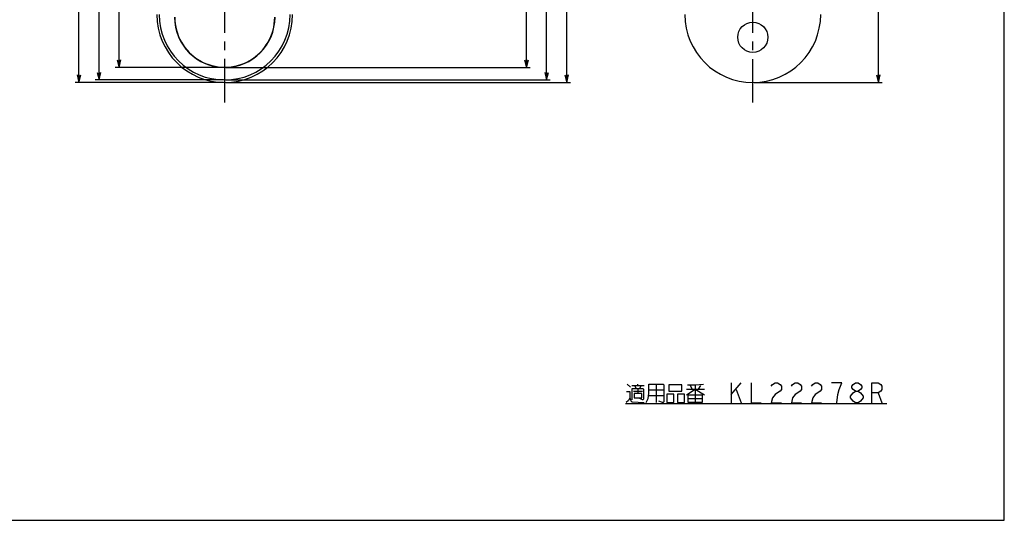
# Model space of a CAD drawing. Units: millimetres. Extents: x 0 to 841, y 0 to 594.
# Drawn here: x 450 to 841, y 0 to 199 of the extents above; entities that cross this region are included whole.
import ezdxf

# ---------------------------------------------------------------- set-up
doc = ezdxf.new("R2010")
doc.units = ezdxf.units.MM
doc.header["$LTSCALE"] = 46.255
doc.linetypes.add('CENTER', pattern=[0.6, 0.375, -0.075, 0.075, -0.075])
doc.layers.get('0').update_dxf_attribs({"linetype": 'CONTINUOUS'})
doc.layers.add('0002_ASM_ALL_AXES', color=7, linetype='CONTINUOUS')
doc.layers.add('002_PRT_ALL_AXES', color=7, linetype='CONTINUOUS')
doc.dimstyles.new('DIMSTYLE_1', dxfattribs={"dimtxt": 3.5, "dimasz": 3, "dimexe": 1.5, "dimexo": 0.5, "dimgap": 0.875, "dimtad": 1, "dimdsep": 46, "dimtxsty": 'STANDARD', "dimblk": 'OPEN', "dimblk1": 'OPEN', "dimblk2": 'OPEN', "dimcen": 0.09, "dimazin": 2, "dimtp": 0.01, "dimtm": 0.01, "dimtfac": 1, "dimtofl": 0, "dimtmove": 0, "dimatfit": 3, "dimldrblk": 'OPEN', "dimfxl": 1, "dimtolj": 1, "dimarcsym": 0})

# ---------------------------------------------------------------- blocks, each defined once
blk = doc.blocks.new('_OPEN')
at = {"color": 0, "linetype": 'BYBLOCK'}
for p, q in [((0, 0), (-1, 0.25)), ((-1, -0.25), (0, 0)), ((-1, 0), (0, 0))]:
    blk.add_line(p, q, dxfattribs=at)
blk = doc.blocks.new('*D4')
at = {"color": 2, "linetype": 'CONTINUOUS'}
for p, q in [((566.56, 322.24), (652.51, 322.24)), ((651.01, 322.24), (651.01, 251.24)), ((651.01, 180.24), (651.01, 251.24)), ((531.54, 180.24), (652.51, 180.24))]:
    blk.add_line(p, q, dxfattribs=at)
at = {"color": 2, "linetype": 'CONTINUOUS', "xscale": 3, "yscale": 3, "zscale": 3}
for p, rotation in [((651.01, 322.24), 90), ((651.01, 180.24), 270)]:
    blk.add_blockref('_OPEN', p, dxfattribs=dict(at, rotation=rotation))
blk = doc.blocks.new('*D5')
at = {"color": 2, "linetype": 'CONTINUOUS'}
for p, q in [((566.56, 322.24), (660.5, 322.24)), ((659, 322.24), (659, 248.74)), ((659, 175.24), (659, 248.74)), ((531.54, 175.24), (660.5, 175.24))]:
    blk.add_line(p, q, dxfattribs=at)
at = {"color": 2, "linetype": 'CONTINUOUS', "xscale": 3, "yscale": 3, "zscale": 3}
for p, rotation in [((659, 322.24), 90), ((659, 175.24), 270)]:
    blk.add_blockref('_OPEN', p, dxfattribs=dict(at, rotation=rotation))
blk = doc.blocks.new('*D6')
at = {"color": 2, "linetype": 'CONTINUOUS'}
for p, q in [((566.56, 322.24), (668.51, 322.24)), ((667.01, 322.24), (667.01, 248.24)), ((667.01, 174.24), (667.01, 248.24)), ((531.54, 174.24), (668.51, 174.24))]:
    blk.add_line(p, q, dxfattribs=at)
at = {"color": 2, "linetype": 'CONTINUOUS', "xscale": 3, "yscale": 3, "zscale": 3}
for p, rotation in [((667.01, 322.24), 90), ((667.01, 174.24), 270)]:
    blk.add_blockref('_OPEN', p, dxfattribs=dict(at, rotation=rotation))
blk = doc.blocks.new('*D10')
at = {"color": 2, "linetype": 'CONTINUOUS'}
for p, q in [((530.54, 495.24), (487.53, 495.24)), ((489.03, 495.24), (489.03, 337.74)), ((489.03, 180.24), (489.03, 337.74)), ((530.54, 180.24), (487.53, 180.24))]:
    blk.add_line(p, q, dxfattribs=at)
at = {"color": 2, "linetype": 'CONTINUOUS', "xscale": 3, "yscale": 3, "zscale": 3}
for p, rotation in [((489.03, 495.24), 90), ((489.03, 180.24), 270)]:
    blk.add_blockref('_OPEN', p, dxfattribs=dict(at, rotation=rotation))
blk = doc.blocks.new('*D11')
at = {"color": 2, "linetype": 'CONTINUOUS'}
for p, q in [((530.54, 500.24), (479.58, 500.24)), ((481.08, 500.24), (481.08, 337.74)), ((481.08, 175.24), (481.08, 337.74)), ((530.54, 175.24), (479.58, 175.24))]:
    blk.add_line(p, q, dxfattribs=at)
at = {"color": 2, "linetype": 'CONTINUOUS', "xscale": 3, "yscale": 3, "zscale": 3}
for p, rotation in [((481.08, 500.24), 90), ((481.08, 175.24), 270)]:
    blk.add_blockref('_OPEN', p, dxfattribs=dict(at, rotation=rotation))
blk = doc.blocks.new('*D18')
at = {"color": 2, "linetype": 'CONTINUOUS'}
for p, q in [((530.54, 501.24), (471.56, 501.24)), ((473.06, 501.24), (473.06, 337.74)), ((473.06, 174.24), (473.06, 337.74)), ((530.54, 174.24), (471.56, 174.24))]:
    blk.add_line(p, q, dxfattribs=at)
at = {"color": 2, "linetype": 'CONTINUOUS', "xscale": 3, "yscale": 3, "zscale": 3}
for p, rotation in [((473.06, 501.24), 90), ((473.06, 174.24), 270)]:
    blk.add_blockref('_OPEN', p, dxfattribs=dict(at, rotation=rotation))
blk = doc.blocks.new('*D21')
at = {"color": 2, "linetype": 'CONTINUOUS'}
for p, q in [((776.6, 322.24), (792.44, 322.24)), ((790.94, 322.24), (790.94, 248.24)), ((790.94, 174.24), (790.94, 248.24)), ((741.5, 174.24), (792.44, 174.24))]:
    blk.add_line(p, q, dxfattribs=at)
at = {"color": 2, "linetype": 'CONTINUOUS', "xscale": 3, "yscale": 3, "zscale": 3}
for p, rotation in [((790.94, 322.24), 90), ((790.94, 174.24), 270)]:
    blk.add_blockref('_OPEN', p, dxfattribs=dict(at, rotation=rotation))

msp = doc.modelspace()

# ---------------------------------------------------------------- linework, layer by layer
at = {"color": 7, "linetype": 'CONTINUOUS'}
for p, q in [((841, 0), (841, 594)), ((0, 0), (841, 0))]:
    msp.add_line(p, q, dxfattribs=at)
at = {"color": 2, "linetype": 'CONTINUOUS'}
for p, q in [((691.099, 54.206), (692.349, 52.956)), ((692.849, 53.706), (697.849, 53.706)), ((693.599, 51.456), (697.099, 51.456)), ((694.599, 52.456), (694.099, 53.706)), ((695.349, 53.706), (695.349, 54.206)), ((695.349, 52.456), (695.349, 50.456)), ((696.099, 52.456), (696.599, 53.706)), ((699.599, 51.956), (705.599, 51.956)), ((702.599, 54.206), (702.599, 46.956)), ((714.599, 52.206), (721.849, 52.206)), ((716.099, 53.706), (716.849, 52.206)), ((718.099, 53.956), (718.099, 46.956)), ((719.349, 52.206), (720.349, 53.706)), ((732.349, 54.706), (732.349, 46.706)), ((732.349, 50.039), (736.349, 54.706)), ((734.349, 52.039), (736.349, 46.706)), ((699.599, 49.706), (705.599, 49.706)), ((711.099, 50.206), (711.099, 46.956)), ((715.349, 48.456), (720.849, 48.456)), ((781.849, 46.706), (780.849, 47.372)), ((790.849, 50.706), (792.349, 46.706)), ((690.349, 46.482), (794.349, 46.482)), ((711.099, 46.956), (713.849, 46.956))]:
    msp.add_line(p, q, dxfattribs=at)
for points in [[(690.849, 51.206), (692.099, 51.206), (692.099, 48.706), (691.599, 47.706), (690.599, 46.956)], [(693.099, 47.956), (693.099, 52.456), (697.349, 52.456), (697.599, 52.206), (697.599, 48.206), (697.349, 47.956), (697.099, 47.956), (696.099, 48.456)], [(698.599, 46.956), (699.349, 48.456), (699.599, 50.456), (699.599, 54.206), (705.349, 54.206), (705.599, 53.956), (705.599, 47.206), (705.349, 46.956), (705.099, 46.956), (703.599, 47.456)], [(707.599, 53.956), (707.599, 51.456), (712.849, 51.456), (712.849, 53.956), (707.599, 53.956)], [(714.599, 49.956), (718.099, 52.206), (721.849, 49.956)], [(715.099, 53.956), (718.099, 53.956), (721.349, 54.206)], [(740.349, 54.706), (740.349, 46.706), (744.349, 46.706)], [(748.349, 53.372), (748.849, 54.039), (749.849, 54.706), (750.849, 54.706), (751.849, 54.039), (752.349, 53.372), (752.349, 52.039), (751.849, 51.372), (750.849, 50.706), (749.849, 50.039), (748.849, 48.706), (748.349, 46.706), (752.349, 46.706)], [(756.349, 53.372), (756.849, 54.039), (757.849, 54.706), (758.849, 54.706), (759.849, 54.039), (760.349, 53.372), (760.349, 52.039), (759.849, 51.372), (758.849, 50.706), (757.849, 50.039), (756.849, 48.706), (756.349, 46.706), (760.349, 46.706)], [(764.349, 53.372), (764.849, 54.039), (765.849, 54.706), (766.849, 54.706), (767.849, 54.039), (768.349, 53.372), (768.349, 52.039), (767.849, 51.372), (766.849, 50.706), (765.849, 50.039), (764.849, 48.706), (764.349, 46.706), (768.349, 46.706)], [(774.349, 46.706), (774.849, 50.039), (775.349, 52.039), (775.849, 53.372), (776.349, 54.706), (772.349, 54.706)], [(779.849, 49.372), (780.849, 50.706), (781.849, 51.372), (782.849, 51.372), (783.849, 50.706)], [(781.849, 51.372), (780.849, 52.039), (780.349, 52.706), (780.349, 53.372), (780.849, 54.039), (781.849, 54.706), (782.849, 54.706), (783.849, 54.039), (784.349, 53.372), (784.349, 52.706), (783.849, 52.039), (782.849, 51.372)], [(788.349, 46.706), (788.349, 54.706), (790.849, 54.706), (791.849, 54.039), (792.349, 53.372), (792.349, 52.039), (791.849, 51.372), (790.849, 50.706), (788.349, 50.706)], [(692.099, 48.706), (692.349, 47.956), (692.599, 47.456), (693.099, 47.206), (697.849, 46.956)], [(696.849, 50.456), (693.849, 50.456), (693.849, 48.706), (696.849, 48.706), (696.849, 50.456)], [(706.849, 50.206), (706.849, 46.956), (709.599, 46.956), (709.599, 50.206), (706.849, 50.206)], [(713.849, 46.956), (713.849, 50.206), (711.099, 50.206)], [(720.849, 46.956), (715.349, 46.956), (715.349, 49.956), (720.849, 49.956), (720.849, 46.956)], [(780.849, 47.372), (779.849, 48.706), (779.849, 49.372)], [(784.849, 48.706), (783.849, 47.372), (782.849, 46.706), (781.849, 46.706)], [(783.849, 50.706), (784.849, 49.372), (784.849, 48.706)]]:
    msp.add_lwpolyline(points, dxfattribs=at)
at = {"color": 7, "linetype": 'CONTINUOUS'}
for centre, radius in [((531.037, 201.239), 27), ((531.037, 201.239), 26), ((531.037, 200.239), 20), ((741.001, 201.239), 27)]:
    msp.add_arc(centre, radius, 180, 360, dxfattribs=at)
at = {"color": 9, "linetype": 'CONTINUOUS'}
msp.add_arc((531.037, 200.239), 19.89, 179.99951, 0.00049, dxfattribs=at)
at = {"layer": '0002_ASM_ALL_AXES', "color": 2, "linetype": 'CENTER'}
msp.add_line((531.037, 166.314), (531.037, 240.209), dxfattribs=at)
at = {"layer": '002_PRT_ALL_AXES', "color": 2, "linetype": 'CENTER'}
msp.add_line((741.001, 166.231), (741.001, 216.299), dxfattribs=at)
at = {"layer": '002_PRT_ALL_AXES', "color": 7, "linetype": 'CONTINUOUS'}
msp.add_circle((741.001, 192.239), 6, dxfattribs=at)

# ---------------------------------------------------------------- dimensions: what is measured, and where the dimension line sits
at = {"color": 2, "linetype": 'CONTINUOUS'}
for base, p1, p2, angle, picture, middle in [((473.063, 174.239), (531.037, 501.239), (531.037, 174.239), 270, '*D18', (473.063, 332.489)), ((481.076, 500.239), (531.037, 175.239), (531.037, 500.239), 90, '*D11', (481.076, 332.489)), ((489.03, 180.239), (531.037, 495.239), (531.037, 180.239), 270, '*D10', (489.03, 332.489)), ((651.006, 180.239), (566.062, 322.239), (531.037, 180.239), 270, '*D4', (651.006, 245.989)), ((659.003, 175.239), (566.062, 322.239), (531.037, 175.239), 270, '*D5', (659.003, 243.489)), ((667.006, 174.239), (566.062, 322.239), (531.037, 174.239), 270, '*D6', (667.006, 242.989)), ((790.942, 174.239), (776.099, 322.239), (741.001, 174.239), 270, '*D21', (790.942, 242.989))]:
    dim = msp.add_linear_dim(base=base, p1=p1, p2=p2, angle=angle, dimstyle='DIMSTYLE_1', dxfattribs=at)
    dim.commit()
    dim.dimension.update_dxf_attribs({"geometry": picture, "text_midpoint": middle, "dimtype": 160})

doc.saveas('drawing.dxf')
